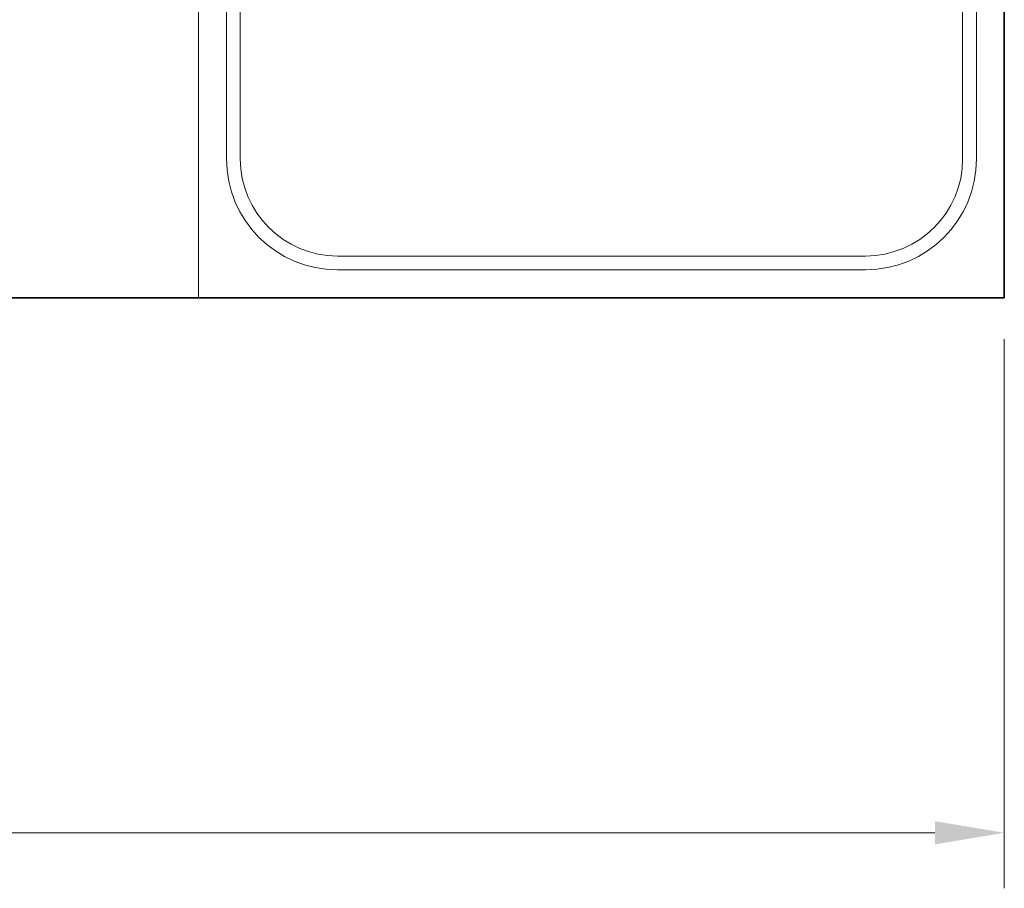
# Model space of a CAD drawing. Units: millimetres. Extents: x 0 to 420, y 0 to 297.
# Drawn here: x 103 to 139, y 137 to 168 of the extents above; entities that cross this region are included whole.
import ezdxf

# ---------------------------------------------------------------- set-up
doc = ezdxf.new("R2010")
doc.units = ezdxf.units.MM
doc.layers.add('Bemaßungen(DIN)', color=7, linetype='Continuous', lineweight=18)
doc.layers.add('Sichtbare Kanten(DIN)', color=7, linetype='Continuous', lineweight=35)
doc.layers.add('Verdeckte Kanten(DIN)', color=7, linetype='Continuous', lineweight=18, true_color=0xff0080)
doc.styles.add('Aktuell-DIN', font='arial.ttf')
doc.dimstyles.new('Pauli_DIN', dxfattribs={"dimtxt": 2.5, "dimasz": 2.5, "dimexe": 2, "dimexo": 1.5, "dimgap": 0.8, "dimtad": 1, "dimrnd": 1e-08, "dimtxsty": 'Aktuell-DIN', "dimcen": 0.09, "dimdle": 10, "dimclrd": 7, "dimclre": 7, "dimclrt": 7, "dimazin": 2, "dimtfac": 1, "dimtmove": 0, "dimatfit": 3, "dimfxl": 0, "dimtolj": 1, "dimtzin": 0, "dimlwd": 9, "dimlwe": 9, "dimarcsym": 0})

# ---------------------------------------------------------------- blocks, each defined once
blk = doc.blocks.new('*D21')
at = {"layer": 'Bemaßungen(DIN)', "color": 7, "linetype": 'Continuous', "lineweight": 9}
for p, q in [((48.866, 156.966), (48.866, 137.199)), ((138.866, 156.966), (138.866, 137.199)), ((51.366, 139.199), (136.366, 139.199))]:
    blk.add_line(p, q, dxfattribs=at)
at = {"layer": 'Bemaßungen(DIN)', "color": 7, "linetype": 'Continuous'}
for points in [[(51.366, 139.615), (51.366, 138.782), (48.866, 139.199)], [(136.366, 139.615), (136.366, 138.782), (138.866, 139.199)]]:
    blk.add_solid(points, dxfattribs=at)
at = {"layer": 'Defpoints', "color": 0, "linetype": 'Continuous'}
for p in [(48.866, 158.466), (138.866, 158.466), (138.866, 139.199)]:
    blk.add_point(p, dxfattribs=at)
at = {"layer": 'Bemaßungen(DIN)', "color": 7, "linetype": 'Continuous', "lineweight": 9, "insert": (92.079, 142.552), "char_height": 2.5, "attachment_point": 1, "style": 'Aktuell-DIN'}
blk.add_mtext('\\A1;90', dxfattribs=at)

msp = doc.modelspace()

# ---------------------------------------------------------------- linework, layer by layer
at = {"layer": 'Sichtbare Kanten(DIN)'}
for p, q in [((138.866, 248.466), (138.866, 158.466)), ((138.866, 158.466), (102.138, 158.466))]:
    msp.add_line(p, q, dxfattribs=at)
at = {"layer": 'Verdeckte Kanten(DIN)'}
for p, q in [((109.866, 248.466), (109.866, 158.466)), ((110.866, 163.466), (110.866, 243.466)), ((111.366, 163.466), (111.366, 243.466)), ((137.366, 243.466), (137.366, 163.466)), ((137.866, 243.466), (137.866, 163.466)), ((133.866, 159.966), (114.866, 159.966)), ((133.866, 159.466), (114.866, 159.466))]:
    msp.add_line(p, q, dxfattribs=at)
for centre, radius, start, end in [((114.866, 163.466), 4, 180, 270), ((114.866, 163.466), 3.5, 180, 270), ((133.866, 163.466), 4, 270, 0), ((133.866, 163.466), 3.5, 270, 0)]:
    msp.add_arc(centre, radius, start, end, dxfattribs=at)

# ---------------------------------------------------------------- dimensions: what is measured, and where the dimension line sits
at = {"layer": 'Bemaßungen(DIN)', "color": 7, "linetype": 'Continuous', "lineweight": 9}
dim = msp.add_linear_dim(base=(138.866, 139.199), p1=(48.866, 158.466), p2=(138.866, 158.466), dimstyle='Pauli_DIN', override={"dimdec": 2, "dimtp": 0, "dimtm": 0, "dimtdec": 2, "dimtofl": 0, "dimatfit": 1}, dxfattribs=at)
dim.commit()
dim.dimension.update_dxf_attribs({"geometry": '*D21', "text_midpoint": (93.866, 139.199), "dimtype": 160})

doc.saveas('drawing.dxf')
